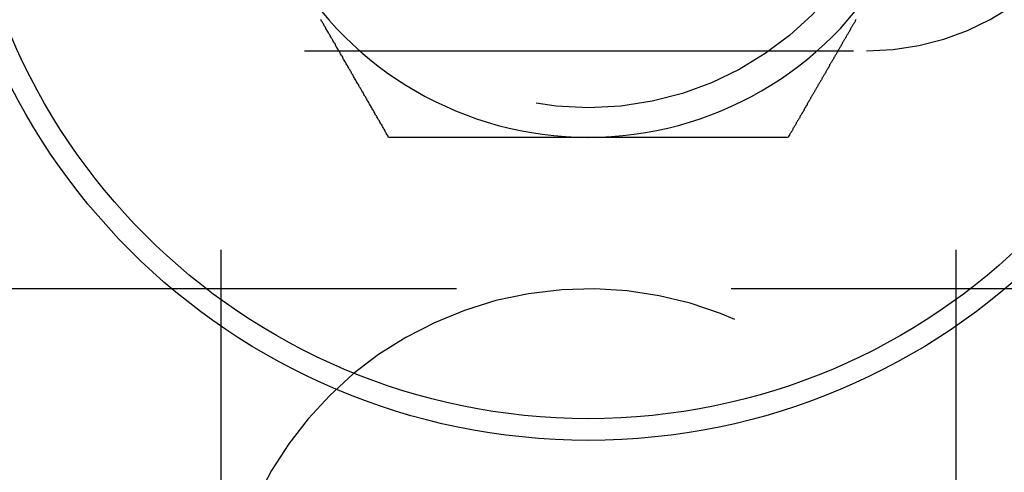
# Model space of a CAD drawing. Extents: x -3188 to -2350, y -746 to 186.
# Drawn here: x -3043 to -3020, y -476 to -466 of the extents above; entities that cross this region are included whole.
import ezdxf

# ---------------------------------------------------------------- set-up
doc = ezdxf.new("R2010")
doc.units = 0
doc.header["$LTSCALE"] = 2
doc.linetypes.add('VERDECKT', pattern=[9.525, 6.35, -3.175])
doc.layers.get('0').update_dxf_attribs({"linetype": 'CONTINUOUS'})
doc.layers.add('STEMPEL', color=3, linetype='CONTINUOUS')

# ---------------------------------------------------------------- blocks, each defined once
blk = doc.blocks.new('A$C8B2C0CF0')
at = {"color": 1, "linetype": 'VERDECKT'}
for p, q in [((-2620.509, -47.455), (-2620.509, -102.455)), ((-2603.509, -47.455), (-2603.509, -102.455)), ((-2618.576, -80.955), (-2605.576, -80.955)), ((-2596.009, -86.455), (-2628.009, -86.455))]:
    blk.add_line(p, q, dxfattribs=at)
for points in [[(-2616.63, -82.955, 0), (-2616.64, -82.935, 0), (-2616.65, -82.914, 0), (-2616.66, -82.894, 0), (-2616.68, -82.873, 0), (-2616.69, -82.852, 0), (-2616.7, -82.832, 0), (-2616.71, -82.811, 0), (-2616.72, -82.791, 0), (-2616.73, -82.77, 0), (-2616.75, -82.749, 0), (-2616.76, -82.729, 0), (-2616.77, -82.708, 0), (-2616.78, -82.688, 0), (-2616.79, -82.667, 0), (-2616.81, -82.647, 0), (-2616.82, -82.626, 0), (-2616.83, -82.605, 0), (-2616.84, -82.585, 0), (-2616.85, -82.564, 0), (-2616.87, -82.543, 0), (-2616.88, -82.523, 0), (-2616.89, -82.502, 0), (-2616.9, -82.482, 0), (-2616.91, -82.461, 0), (-2616.93, -82.44, 0), (-2616.94, -82.42, 0), (-2616.95, -82.399, 0), (-2616.96, -82.378, 0), (-2616.97, -82.358, 0), (-2616.98, -82.337, 0), (-2617, -82.316, 0), (-2617.01, -82.296, 0), (-2617.02, -82.275, 0), (-2617.03, -82.254, 0), (-2617.04, -82.234, 0), (-2617.06, -82.213, 0), (-2617.07, -82.192, 0), (-2617.08, -82.172, 0), (-2617.09, -82.151, 0), (-2617.1, -82.13, 0), (-2617.12, -82.11, 0), (-2617.13, -82.089, 0), (-2617.14, -82.068, 0), (-2617.15, -82.047, 0), (-2617.16, -82.027, 0), (-2617.18, -82.006, 0), (-2617.19, -81.985, 0), (-2617.2, -81.965, 0), (-2617.21, -81.944, 0), (-2617.22, -81.923, 0), (-2617.24, -81.903, 0), (-2617.25, -81.882, 0), (-2617.26, -81.861, 0), (-2617.27, -81.84, 0), (-2617.28, -81.82, 0), (-2617.3, -81.799, 0), (-2617.31, -81.778, 0), (-2617.32, -81.757, 0), (-2617.33, -81.737, 0), (-2617.34, -81.716, 0), (-2617.36, -81.695, 0), (-2617.37, -81.674, 0), (-2617.38, -81.653, 0), (-2617.39, -81.633, 0), (-2617.4, -81.612, 0), (-2617.42, -81.591, 0), (-2617.43, -81.57, 0), (-2617.44, -81.549, 0), (-2617.45, -81.529, 0), (-2617.46, -81.508, 0), (-2617.48, -81.487, 0), (-2617.49, -81.466, 0), (-2617.5, -81.445, 0), (-2617.51, -81.424, 0), (-2617.52, -81.404, 0), (-2617.54, -81.383, 0), (-2617.55, -81.362, 0), (-2617.56, -81.341, 0), (-2617.57, -81.32, 0), (-2617.58, -81.299, 0), (-2617.6, -81.279, 0), (-2617.61, -81.258, 0), (-2617.62, -81.237, 0), (-2617.63, -81.216, 0), (-2617.64, -81.195, 0), (-2617.66, -81.174, 0), (-2617.67, -81.153, 0), (-2617.68, -81.132, 0), (-2617.69, -81.112, 0), (-2617.7, -81.091, 0), (-2617.72, -81.07, 0), (-2617.73, -81.049, 0), (-2617.74, -81.028, 0), (-2617.75, -81.007, 0), (-2617.76, -80.986, 0), (-2617.78, -80.965, 0), (-2617.79, -80.944, 0), (-2617.8, -80.923, 0), (-2617.81, -80.903, 0), (-2617.83, -80.882, 0), (-2617.84, -80.861, 0), (-2617.85, -80.84, 0), (-2617.86, -80.819, 0), (-2617.87, -80.798, 0), (-2617.89, -80.777, 0), (-2617.9, -80.756, 0), (-2617.91, -80.735, 0), (-2617.92, -80.714, 0), (-2617.93, -80.693, 0), (-2617.95, -80.672, 0), (-2617.96, -80.651, 0), (-2617.97, -80.63, 0), (-2617.98, -80.609, 0), (-2617.99, -80.588, 0), (-2618.01, -80.567, 0), (-2618.02, -80.546, 0), (-2618.03, -80.525, 0), (-2618.04, -80.504, 0), (-2618.06, -80.483, 0), (-2618.07, -80.462, 0), (-2618.08, -80.441, 0), (-2618.09, -80.42, 0), (-2618.1, -80.399, 0), (-2618.12, -80.377, 0), (-2618.13, -80.356, 0), (-2618.14, -80.335, 0), (-2618.15, -80.314, 0), (-2618.16, -80.293, 0), (-2618.18, -80.272, 0), (-2618.19, -80.251, 0), (-2618.2, -80.23, 0)], [(-2605.82, -80.23, 0), (-2605.83, -80.246, 0), (-2605.84, -80.262, 0), (-2605.84, -80.278, 0), (-2605.85, -80.294, 0), (-2605.86, -80.309, 0), (-2605.87, -80.325, 0), (-2605.88, -80.341, 0), (-2605.89, -80.357, 0), (-2605.9, -80.373, 0), (-2605.91, -80.388, 0), (-2605.92, -80.404, 0), (-2605.93, -80.42, 0), (-2605.94, -80.436, 0), (-2605.95, -80.452, 0), (-2605.95, -80.467, 0), (-2605.96, -80.483, 0), (-2605.97, -80.499, 0), (-2605.98, -80.515, 0), (-2605.99, -80.53, 0), (-2606, -80.546, 0), (-2606.01, -80.562, 0), (-2606.02, -80.578, 0), (-2606.03, -80.593, 0), (-2606.04, -80.609, 0), (-2606.05, -80.625, 0), (-2606.05, -80.641, 0), (-2606.06, -80.656, 0), (-2606.07, -80.672, 0), (-2606.08, -80.688, 0), (-2606.09, -80.704, 0), (-2606.1, -80.719, 0), (-2606.11, -80.735, 0), (-2606.12, -80.751, 0), (-2606.13, -80.766, 0), (-2606.14, -80.782, 0), (-2606.14, -80.798, 0), (-2606.15, -80.814, 0), (-2606.16, -80.829, 0), (-2606.17, -80.845, 0), (-2606.18, -80.861, 0), (-2606.19, -80.876, 0), (-2606.2, -80.892, 0), (-2606.21, -80.908, 0), (-2606.22, -80.923, 0), (-2606.23, -80.939, 0), (-2606.24, -80.955, 0), (-2606.24, -80.97, 0), (-2606.25, -80.986, 0), (-2606.26, -81.002, 0), (-2606.27, -81.017, 0), (-2606.28, -81.033, 0), (-2606.29, -81.049, 0), (-2606.3, -81.064, 0), (-2606.31, -81.08, 0), (-2606.32, -81.096, 0), (-2606.33, -81.111, 0), (-2606.33, -81.127, 0), (-2606.34, -81.143, 0), (-2606.35, -81.158, 0), (-2606.36, -81.174, 0), (-2606.37, -81.19, 0), (-2606.38, -81.205, 0), (-2606.39, -81.221, 0), (-2606.4, -81.237, 0), (-2606.41, -81.252, 0), (-2606.42, -81.268, 0), (-2606.43, -81.283, 0), (-2606.43, -81.299, 0), (-2606.44, -81.315, 0), (-2606.45, -81.33, 0), (-2606.46, -81.346, 0), (-2606.47, -81.361, 0), (-2606.48, -81.377, 0), (-2606.49, -81.393, 0), (-2606.5, -81.408, 0), (-2606.51, -81.424, 0), (-2606.52, -81.439, 0), (-2606.52, -81.455, 0), (-2606.53, -81.471, 0), (-2606.54, -81.486, 0), (-2606.55, -81.502, 0), (-2606.56, -81.517, 0), (-2606.57, -81.533, 0), (-2606.58, -81.548, 0), (-2606.59, -81.564, 0), (-2606.6, -81.58, 0), (-2606.61, -81.595, 0), (-2606.61, -81.611, 0), (-2606.62, -81.626, 0), (-2606.63, -81.642, 0), (-2606.64, -81.657, 0), (-2606.65, -81.673, 0), (-2606.66, -81.688, 0), (-2606.67, -81.704, 0), (-2606.68, -81.719, 0), (-2606.69, -81.735, 0), (-2606.7, -81.751, 0), (-2606.7, -81.766, 0), (-2606.71, -81.782, 0), (-2606.72, -81.797, 0), (-2606.73, -81.813, 0), (-2606.74, -81.828, 0), (-2606.75, -81.844, 0), (-2606.76, -81.859, 0), (-2606.77, -81.875, 0), (-2606.78, -81.89, 0), (-2606.78, -81.906, 0), (-2606.79, -81.921, 0), (-2606.8, -81.937, 0), (-2606.81, -81.952, 0), (-2606.82, -81.968, 0), (-2606.83, -81.983, 0), (-2606.84, -81.999, 0), (-2606.85, -82.014, 0), (-2606.86, -82.03, 0), (-2606.87, -82.045, 0), (-2606.87, -82.061, 0), (-2606.88, -82.076, 0), (-2606.89, -82.092, 0), (-2606.9, -82.107, 0), (-2606.91, -82.123, 0), (-2606.92, -82.138, 0), (-2606.93, -82.154, 0), (-2606.94, -82.169, 0), (-2606.95, -82.185, 0), (-2606.95, -82.2, 0), (-2606.96, -82.216, 0), (-2606.97, -82.231, 0), (-2606.98, -82.246, 0), (-2606.99, -82.262, 0), (-2607, -82.277, 0), (-2607.01, -82.293, 0), (-2607.02, -82.308, 0), (-2607.03, -82.324, 0), (-2607.03, -82.339, 0), (-2607.04, -82.355, 0), (-2607.05, -82.37, 0), (-2607.06, -82.385, 0), (-2607.07, -82.401, 0), (-2607.08, -82.416, 0), (-2607.09, -82.432, 0), (-2607.1, -82.447, 0), (-2607.11, -82.463, 0), (-2607.12, -82.478, 0), (-2607.12, -82.493, 0), (-2607.13, -82.509, 0), (-2607.14, -82.524, 0), (-2607.15, -82.54, 0), (-2607.16, -82.555, 0), (-2607.17, -82.571, 0), (-2607.18, -82.586, 0), (-2607.19, -82.601, 0), (-2607.2, -82.617, 0), (-2607.2, -82.632, 0), (-2607.21, -82.648, 0), (-2607.22, -82.663, 0), (-2607.23, -82.678, 0), (-2607.24, -82.694, 0), (-2607.25, -82.709, 0), (-2607.26, -82.725, 0), (-2607.27, -82.74, 0), (-2607.28, -82.755, 0), (-2607.28, -82.771, 0), (-2607.29, -82.786, 0), (-2607.3, -82.802, 0), (-2607.31, -82.817, 0), (-2607.32, -82.832, 0), (-2607.33, -82.848, 0), (-2607.34, -82.863, 0), (-2607.35, -82.878, 0), (-2607.36, -82.894, 0), (-2607.36, -82.909, 0), (-2607.37, -82.924, 0), (-2607.38, -82.94, 0), (-2607.39, -82.955, 0)], [(-2612.01, -82.955, 0), (-2612.03, -82.955, 0), (-2612.06, -82.955, 0), (-2612.08, -82.955, 0), (-2612.11, -82.955, 0), (-2612.13, -82.955, 0), (-2612.16, -82.955, 0), (-2612.18, -82.955, 0), (-2612.21, -82.955, 0), (-2612.23, -82.955, 0), (-2612.25, -82.955, 0), (-2612.28, -82.955, 0), (-2612.3, -82.955, 0), (-2612.33, -82.955, 0), (-2612.35, -82.955, 0), (-2612.38, -82.955, 0), (-2612.4, -82.955, 0), (-2612.43, -82.955, 0), (-2612.45, -82.955, 0), (-2612.47, -82.955, 0), (-2612.5, -82.955, 0), (-2612.52, -82.955, 0), (-2612.55, -82.955, 0), (-2612.57, -82.955, 0), (-2612.6, -82.955, 0), (-2612.62, -82.955, 0), (-2612.65, -82.955, 0), (-2612.67, -82.955, 0), (-2612.69, -82.955, 0), (-2612.72, -82.955, 0), (-2612.74, -82.955, 0), (-2612.77, -82.955, 0), (-2612.79, -82.955, 0), (-2612.82, -82.955, 0), (-2612.84, -82.955, 0), (-2612.87, -82.955, 0), (-2612.89, -82.955, 0), (-2612.91, -82.955, 0), (-2612.94, -82.955, 0), (-2612.96, -82.955, 0), (-2612.99, -82.955, 0), (-2613.01, -82.955, 0), (-2613.04, -82.955, 0), (-2613.06, -82.955, 0), (-2613.09, -82.955, 0), (-2613.11, -82.955, 0), (-2613.13, -82.955, 0), (-2613.16, -82.955, 0), (-2613.18, -82.955, 0), (-2613.21, -82.955, 0), (-2613.23, -82.955, 0), (-2613.26, -82.955, 0), (-2613.28, -82.955, 0), (-2613.3, -82.955, 0), (-2613.33, -82.955, 0), (-2613.35, -82.955, 0), (-2613.38, -82.955, 0), (-2613.4, -82.955, 0), (-2613.43, -82.955, 0), (-2613.45, -82.955, 0), (-2613.47, -82.955, 0), (-2613.5, -82.955, 0), (-2613.52, -82.955, 0), (-2613.55, -82.955, 0), (-2613.57, -82.955, 0), (-2613.6, -82.955, 0), (-2613.62, -82.955, 0), (-2613.64, -82.955, 0), (-2613.67, -82.955, 0), (-2613.69, -82.955, 0), (-2613.72, -82.955, 0), (-2613.74, -82.955, 0), (-2613.77, -82.955, 0), (-2613.79, -82.955, 0), (-2613.81, -82.955, 0), (-2613.84, -82.955, 0), (-2613.86, -82.955, 0), (-2613.89, -82.955, 0), (-2613.91, -82.955, 0), (-2613.94, -82.955, 0), (-2613.96, -82.955, 0), (-2613.98, -82.955, 0), (-2614.01, -82.955, 0), (-2614.03, -82.955, 0), (-2614.06, -82.955, 0), (-2614.08, -82.955, 0), (-2614.11, -82.955, 0), (-2614.13, -82.955, 0), (-2614.15, -82.955, 0), (-2614.18, -82.955, 0), (-2614.2, -82.955, 0), (-2614.23, -82.955, 0), (-2614.25, -82.955, 0), (-2614.28, -82.955, 0), (-2614.3, -82.955, 0), (-2614.32, -82.955, 0), (-2614.35, -82.955, 0), (-2614.37, -82.955, 0), (-2614.4, -82.955, 0), (-2614.42, -82.955, 0), (-2614.45, -82.955, 0), (-2614.47, -82.955, 0), (-2614.49, -82.955, 0), (-2614.52, -82.955, 0), (-2614.54, -82.955, 0), (-2614.57, -82.955, 0), (-2614.59, -82.955, 0), (-2614.61, -82.955, 0), (-2614.64, -82.955, 0), (-2614.66, -82.955, 0), (-2614.69, -82.955, 0), (-2614.71, -82.955, 0), (-2614.74, -82.955, 0), (-2614.76, -82.955, 0), (-2614.78, -82.955, 0), (-2614.81, -82.955, 0), (-2614.83, -82.955, 0), (-2614.86, -82.955, 0), (-2614.88, -82.955, 0), (-2614.91, -82.955, 0), (-2614.93, -82.955, 0), (-2614.95, -82.955, 0), (-2614.98, -82.955, 0), (-2615, -82.955, 0), (-2615.03, -82.955, 0), (-2615.05, -82.955, 0), (-2615.07, -82.955, 0), (-2615.1, -82.955, 0), (-2615.12, -82.955, 0), (-2615.15, -82.955, 0), (-2615.17, -82.955, 0), (-2615.19, -82.955, 0), (-2615.22, -82.955, 0), (-2615.24, -82.955, 0), (-2615.27, -82.955, 0), (-2615.29, -82.955, 0), (-2615.32, -82.955, 0), (-2615.34, -82.955, 0), (-2615.36, -82.955, 0), (-2615.39, -82.955, 0), (-2615.41, -82.955, 0), (-2615.44, -82.955, 0), (-2615.46, -82.955, 0), (-2615.48, -82.955, 0), (-2615.51, -82.955, 0), (-2615.53, -82.955, 0), (-2615.56, -82.955, 0), (-2615.58, -82.955, 0), (-2615.6, -82.955, 0), (-2615.63, -82.955, 0), (-2615.65, -82.955, 0), (-2615.68, -82.955, 0), (-2615.7, -82.955, 0), (-2615.72, -82.955, 0), (-2615.75, -82.955, 0), (-2615.77, -82.955, 0), (-2615.8, -82.955, 0), (-2615.82, -82.955, 0), (-2615.84, -82.955, 0), (-2615.87, -82.955, 0), (-2615.89, -82.955, 0), (-2615.92, -82.955, 0), (-2615.94, -82.955, 0), (-2615.96, -82.955, 0), (-2615.99, -82.955, 0), (-2616.01, -82.955, 0), (-2616.03, -82.955, 0), (-2616.06, -82.955, 0), (-2616.08, -82.955, 0), (-2616.11, -82.955, 0), (-2616.13, -82.955, 0), (-2616.15, -82.955, 0), (-2616.18, -82.955, 0), (-2616.2, -82.955, 0), (-2616.23, -82.955, 0), (-2616.25, -82.955, 0), (-2616.27, -82.955, 0), (-2616.3, -82.955, 0), (-2616.32, -82.955, 0), (-2616.34, -82.955, 0), (-2616.37, -82.955, 0), (-2616.39, -82.955, 0), (-2616.42, -82.955, 0), (-2616.44, -82.955, 0), (-2616.46, -82.955, 0), (-2616.49, -82.955, 0), (-2616.51, -82.955, 0), (-2616.53, -82.955, 0), (-2616.56, -82.955, 0), (-2616.58, -82.955, 0), (-2616.6, -82.955, 0), (-2616.63, -82.955, 0)], [(-2607.39, -82.955, 0), (-2607.41, -82.955, 0), (-2607.44, -82.955, 0), (-2607.46, -82.955, 0), (-2607.48, -82.955, 0), (-2607.51, -82.955, 0), (-2607.53, -82.955, 0), (-2607.55, -82.955, 0), (-2607.58, -82.955, 0), (-2607.6, -82.955, 0), (-2607.63, -82.955, 0), (-2607.65, -82.955, 0), (-2607.67, -82.955, 0), (-2607.7, -82.955, 0), (-2607.72, -82.955, 0), (-2607.74, -82.955, 0), (-2607.77, -82.955, 0), (-2607.79, -82.955, 0), (-2607.81, -82.955, 0), (-2607.84, -82.955, 0), (-2607.86, -82.955, 0), (-2607.88, -82.955, 0), (-2607.91, -82.955, 0), (-2607.93, -82.955, 0), (-2607.96, -82.955, 0), (-2607.98, -82.955, 0), (-2608, -82.955, 0), (-2608.03, -82.955, 0), (-2608.05, -82.955, 0), (-2608.07, -82.955, 0), (-2608.1, -82.955, 0), (-2608.12, -82.955, 0), (-2608.14, -82.955, 0), (-2608.17, -82.955, 0), (-2608.19, -82.955, 0), (-2608.22, -82.955, 0), (-2608.24, -82.955, 0), (-2608.26, -82.955, 0), (-2608.29, -82.955, 0), (-2608.31, -82.955, 0), (-2608.33, -82.955, 0), (-2608.36, -82.955, 0), (-2608.38, -82.955, 0), (-2608.41, -82.955, 0), (-2608.43, -82.955, 0), (-2608.45, -82.955, 0), (-2608.48, -82.955, 0), (-2608.5, -82.955, 0), (-2608.52, -82.955, 0), (-2608.55, -82.955, 0), (-2608.57, -82.955, 0), (-2608.6, -82.955, 0), (-2608.62, -82.955, 0), (-2608.64, -82.955, 0), (-2608.67, -82.955, 0), (-2608.69, -82.955, 0), (-2608.72, -82.955, 0), (-2608.74, -82.955, 0), (-2608.76, -82.955, 0), (-2608.79, -82.955, 0), (-2608.81, -82.955, 0), (-2608.83, -82.955, 0), (-2608.86, -82.955, 0), (-2608.88, -82.955, 0), (-2608.91, -82.955, 0), (-2608.93, -82.955, 0), (-2608.95, -82.955, 0), (-2608.98, -82.955, 0), (-2609, -82.955, 0), (-2609.03, -82.955, 0), (-2609.05, -82.955, 0), (-2609.07, -82.955, 0), (-2609.1, -82.955, 0), (-2609.12, -82.955, 0), (-2609.15, -82.955, 0), (-2609.17, -82.955, 0), (-2609.19, -82.955, 0), (-2609.22, -82.955, 0), (-2609.24, -82.955, 0), (-2609.27, -82.955, 0), (-2609.29, -82.955, 0), (-2609.31, -82.955, 0), (-2609.34, -82.955, 0), (-2609.36, -82.955, 0), (-2609.39, -82.955, 0), (-2609.41, -82.955, 0), (-2609.44, -82.955, 0), (-2609.46, -82.955, 0), (-2609.48, -82.955, 0), (-2609.51, -82.955, 0), (-2609.53, -82.955, 0), (-2609.56, -82.955, 0), (-2609.58, -82.955, 0), (-2609.6, -82.955, 0), (-2609.63, -82.955, 0), (-2609.65, -82.955, 0), (-2609.68, -82.955, 0), (-2609.7, -82.955, 0), (-2609.73, -82.955, 0), (-2609.75, -82.955, 0), (-2609.77, -82.955, 0), (-2609.8, -82.955, 0), (-2609.82, -82.955, 0), (-2609.85, -82.955, 0), (-2609.87, -82.955, 0), (-2609.9, -82.955, 0), (-2609.92, -82.955, 0), (-2609.94, -82.955, 0), (-2609.97, -82.955, 0), (-2609.99, -82.955, 0), (-2610.02, -82.955, 0), (-2610.04, -82.955, 0), (-2610.07, -82.955, 0), (-2610.09, -82.955, 0), (-2610.12, -82.955, 0), (-2610.14, -82.955, 0), (-2610.16, -82.955, 0), (-2610.19, -82.955, 0), (-2610.21, -82.955, 0), (-2610.24, -82.955, 0), (-2610.26, -82.955, 0), (-2610.29, -82.955, 0), (-2610.31, -82.955, 0), (-2610.34, -82.955, 0), (-2610.36, -82.955, 0), (-2610.38, -82.955, 0), (-2610.41, -82.955, 0), (-2610.43, -82.955, 0), (-2610.46, -82.955, 0), (-2610.48, -82.955, 0), (-2610.51, -82.955, 0), (-2610.53, -82.955, 0), (-2610.56, -82.955, 0), (-2610.58, -82.955, 0), (-2610.61, -82.955, 0), (-2610.63, -82.955, 0), (-2610.66, -82.955, 0), (-2610.68, -82.955, 0), (-2610.7, -82.955, 0), (-2610.73, -82.955, 0), (-2610.75, -82.955, 0), (-2610.78, -82.955, 0), (-2610.8, -82.955, 0), (-2610.83, -82.955, 0), (-2610.85, -82.955, 0), (-2610.88, -82.955, 0), (-2610.9, -82.955, 0), (-2610.93, -82.955, 0), (-2610.95, -82.955, 0), (-2610.98, -82.955, 0), (-2611, -82.955, 0), (-2611.02, -82.955, 0), (-2611.05, -82.955, 0), (-2611.07, -82.955, 0), (-2611.1, -82.955, 0), (-2611.12, -82.955, 0), (-2611.15, -82.955, 0), (-2611.17, -82.955, 0), (-2611.2, -82.955, 0), (-2611.22, -82.955, 0), (-2611.25, -82.955, 0), (-2611.27, -82.955, 0), (-2611.3, -82.955, 0), (-2611.32, -82.955, 0), (-2611.34, -82.955, 0), (-2611.37, -82.955, 0), (-2611.39, -82.955, 0), (-2611.42, -82.955, 0), (-2611.44, -82.955, 0), (-2611.47, -82.955, 0), (-2611.49, -82.955, 0), (-2611.52, -82.955, 0), (-2611.54, -82.955, 0), (-2611.57, -82.955, 0), (-2611.59, -82.955, 0), (-2611.62, -82.955, 0), (-2611.64, -82.955, 0), (-2611.67, -82.955, 0), (-2611.69, -82.955, 0), (-2611.71, -82.955, 0), (-2611.74, -82.955, 0), (-2611.76, -82.955, 0), (-2611.79, -82.955, 0), (-2611.81, -82.955, 0), (-2611.84, -82.955, 0), (-2611.86, -82.955, 0), (-2611.89, -82.955, 0), (-2611.91, -82.955, 0), (-2611.94, -82.955, 0), (-2611.96, -82.955, 0), (-2611.98, -82.955, 0), (-2612.01, -82.955, 0)]]:
    blk.add_polyline3d(points)
for radius in [15, 14.5]:
    blk.add_circle((-2612.009, -74.955), radius)
blk.add_circle((-2612.009, -74.955), 7.315, dxfattribs=at)
for centre, radius, start, end in [((-2618.576, -74.955), 6, 90, 270), ((-2605.576, -74.955), 6, 270, 90), ((-2612.009, -94.955), 8.5, 298.0725, 180)]:
    blk.add_arc(centre, radius, start, end, dxfattribs=at)
for start, end in [(210, 270), (270, 330)]:
    blk.add_arc((-2612.009, -74.955), 8, start, end)

msp = doc.modelspace()

# ---------------------------------------------------------------- block references
at = {"layer": 'STEMPEL'}
msp.add_blockref('A$C8B2C0CF0', (-417.632, -385.705, 88.75), dxfattribs=at)

doc.saveas('drawing.dxf')
